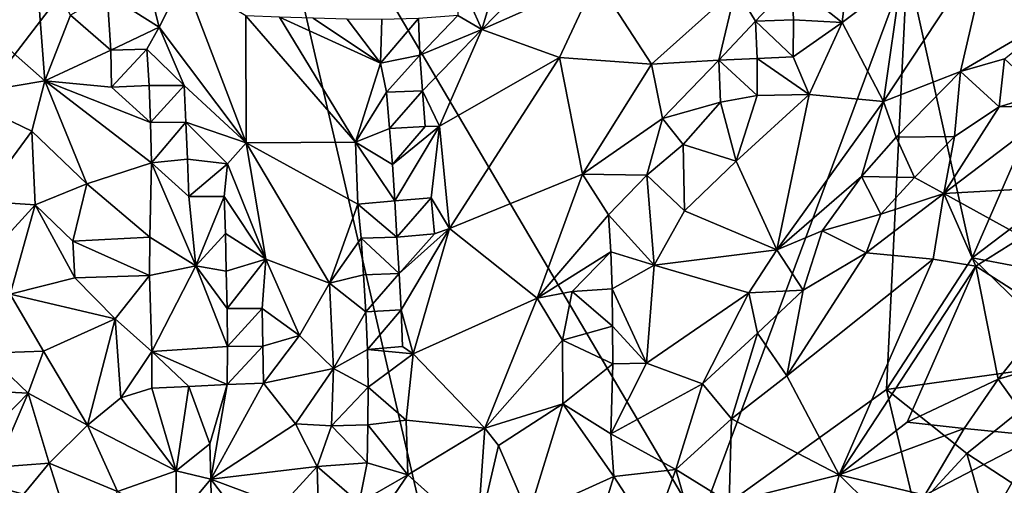
# Model space of a CAD drawing. Units: metres. Extents: x 25.83 to 29.04, y -5.59 to -2.36.
# Drawn here: x 27.07 to 27.6, y -2.98 to -2.73 of the extents above; entities that cross this region are included whole.
import ezdxf

# ---------------------------------------------------------------- set-up
doc = ezdxf.new("R2010")
doc.units = ezdxf.units.M

msp = doc.modelspace()

# ---------------------------------------------------------------- linework, layer by layer
at = {"layer": '1'}
for points in [[(26.92033, -2.93999, -0.1494), (26.85564, -2.50267, -0.14617), (27.19223, -2.58535, -0.14273)], [(26.92033, -2.93999, -0.1494), (27.19223, -2.58535, -0.14273), (27.29938, -3.0478, -0.14544)], [(27.29938, -3.0478, -0.14544), (27.19223, -2.58535, -0.14273), (27.43606, -2.99947, -0.14527)], [(27.54769, -2.6988, -0.14442), (27.43606, -2.99947, -0.14527), (27.19223, -2.58535, -0.14273)], [(27.58262, -2.8564, -0.14493), (27.54769, -2.6988, -0.14442), (27.70118, -2.5844, -0.14375)], [(27.58262, -2.8564, -0.14493), (27.70118, -2.5844, -0.14375), (27.64251, -2.81083, -0.14524)], [(27.53492, -2.77237, -0.00469), (27.57626, -2.75623, -0.01715), (27.59305, -2.68437, 0.01023)], [(27.54447, -2.70581, 0.01898), (27.53492, -2.77237, -0.00469), (27.59305, -2.68437, 0.01023)], [(27.59305, -2.68437, 0.01023), (27.57626, -2.75623, -0.01715), (27.63348, -2.72279, -0.0247)], [(27.00429, -2.69029, 0.00146), (27.03758, -2.76906, 0.00799), (27.08466, -2.76117, 0.0042)], [(27.07913, -2.69072, 0.00839), (27.00429, -2.69029, 0.00146), (27.08466, -2.76117, 0.0042)], [(27.07913, -2.69072, 0.00839), (27.08466, -2.76117, 0.0042), (27.09832, -2.72587, 0.0104)], [(27.13485, -2.68846, -0.00266), (27.11811, -2.71461, 0.01095), (27.14604, -2.73245, 0.00884)], [(27.13485, -2.68846, -0.00266), (27.14604, -2.73245, 0.00884), (27.159, -2.7062, -0.01116)], [(27.51744, -2.68882, 0.02897), (27.48579, -2.70839, 0.02868), (27.51276, -2.72977, 0.02382)], [(27.51744, -2.68882, 0.02897), (27.51276, -2.72977, 0.02382), (27.54447, -2.70581, 0.01898)], [(27.43606, -2.99947, -0.14527), (27.54769, -2.6988, -0.14442), (27.5366, -2.92701, -0.14313)], [(27.5366, -2.92701, -0.14313), (27.54769, -2.6988, -0.14442), (27.58262, -2.8564, -0.14493)], [(27.159, -2.7062, -0.01116), (27.14604, -2.73245, 0.00884), (27.19273, -2.79458, -0.00563)], [(27.19273, -2.79458, -0.00563), (27.1925, -2.72621, -0.03135), (27.159, -2.7062, -0.01116)], [(27.30682, -2.70556, -0.07085), (27.30638, -2.72612, -0.07596), (27.31931, -2.73363, -0.0675)], [(27.32807, -2.7042, -0.06397), (27.30682, -2.70556, -0.07085), (27.31931, -2.73363, -0.0675)], [(27.32807, -2.7042, -0.06397), (27.31931, -2.73363, -0.0675), (27.34969, -2.70227, -0.05472)], [(27.34969, -2.70227, -0.05472), (27.31931, -2.73363, -0.0675), (27.38058, -2.70634, -0.03288)], [(27.38058, -2.70634, -0.03288), (27.31931, -2.73363, -0.0675), (27.36102, -2.74863, -0.02412)], [(27.36102, -2.74863, -0.02412), (27.41038, -2.75223, 0.0179), (27.38058, -2.70634, -0.03288)], [(27.38058, -2.70634, -0.03288), (27.41038, -2.75223, 0.0179), (27.45563, -2.71165, 0.02289)], [(27.51276, -2.72977, 0.02382), (27.53492, -2.77237, -0.00469), (27.54447, -2.70581, 0.01898)], [(27.45563, -2.71165, 0.02289), (27.41038, -2.75223, 0.0179), (27.44658, -2.75004, 0.03046)], [(27.45563, -2.71165, 0.02289), (27.44658, -2.75004, 0.03046), (27.46619, -2.7292, 0.02967)], [(27.45563, -2.71165, 0.02289), (27.46619, -2.7292, 0.02967), (27.48579, -2.70839, 0.02868)], [(27.48579, -2.70839, 0.02868), (27.46619, -2.7292, 0.02967), (27.48656, -2.72837, 0.0291)], [(27.48579, -2.70839, 0.02868), (27.48656, -2.72837, 0.0291), (27.51276, -2.72977, 0.02382)], [(27.11811, -2.71461, 0.01095), (27.09832, -2.72587, 0.0104), (27.12001, -2.74465, 0.01495)], [(27.11811, -2.71461, 0.01095), (27.12001, -2.74465, 0.01495), (27.14604, -2.73245, 0.00884)], [(27.59992, -2.74931, -0.02288), (27.63348, -2.72279, -0.0247), (27.57626, -2.75623, -0.01715)], [(27.09832, -2.72587, 0.0104), (27.08466, -2.76117, 0.0042), (27.12001, -2.74465, 0.01495)], [(27.1925, -2.72621, -0.03135), (27.19273, -2.79458, -0.00563), (27.25134, -2.79421, -0.0557)], [(27.21053, -2.72692, -0.04546), (27.1925, -2.72621, -0.03135), (27.25134, -2.79421, -0.0557)], [(27.22868, -2.72758, -0.05851), (27.21053, -2.72692, -0.04546), (27.26484, -2.75174, -0.07767)], [(27.26484, -2.75174, -0.07767), (27.21053, -2.72692, -0.04546), (27.25134, -2.79421, -0.0557)], [(27.24699, -2.72812, -0.07023), (27.22868, -2.72758, -0.05851), (27.26484, -2.75174, -0.07767)], [(27.24699, -2.72812, -0.07023), (27.26484, -2.75174, -0.07767), (27.26553, -2.72832, -0.08001)], [(27.26553, -2.72832, -0.08001), (27.26484, -2.75174, -0.07767), (27.28524, -2.7277, -0.08233)], [(27.28524, -2.7277, -0.08233), (27.26484, -2.75174, -0.07767), (27.28599, -2.74743, -0.08057)], [(27.28524, -2.7277, -0.08233), (27.28599, -2.74743, -0.08057), (27.30638, -2.72612, -0.07596)], [(27.30638, -2.72612, -0.07596), (27.28599, -2.74743, -0.08057), (27.31931, -2.73363, -0.0675)], [(27.46619, -2.7292, 0.02967), (27.4864, -2.74834, 0.02656), (27.48656, -2.72837, 0.0291)], [(27.48656, -2.72837, 0.0291), (27.4864, -2.74834, 0.02656), (27.51276, -2.72977, 0.02382)], [(27.14604, -2.73245, 0.00884), (27.12001, -2.74465, 0.01495), (27.13939, -2.74426, 0.0144)], [(27.14604, -2.73245, 0.00884), (27.13939, -2.74426, 0.0144), (27.15939, -2.76378, 0.0109)], [(27.14604, -2.73245, 0.00884), (27.15939, -2.76378, 0.0109), (27.19273, -2.79458, -0.00563)], [(27.28599, -2.74743, -0.08057), (27.28733, -2.76658, -0.07493), (27.31931, -2.73363, -0.0675)], [(27.31931, -2.73363, -0.0675), (27.28733, -2.76658, -0.07493), (27.29646, -2.7855, -0.06467)], [(27.29646, -2.7855, -0.06467), (27.36102, -2.74863, -0.02412), (27.31931, -2.73363, -0.0675)], [(27.46619, -2.7292, 0.02967), (27.44658, -2.75004, 0.03046), (27.46712, -2.74922, 0.03041)], [(27.46619, -2.7292, 0.02967), (27.46712, -2.74922, 0.03041), (27.4864, -2.74834, 0.02656)], [(27.4864, -2.74834, 0.02656), (27.4951, -2.76859, 0.01783), (27.51276, -2.72977, 0.02382)], [(27.4951, -2.76859, 0.01783), (27.53492, -2.77237, -0.00469), (27.51276, -2.72977, 0.02382)], [(27.12001, -2.74465, 0.01495), (27.12039, -2.76462, 0.0137), (27.13939, -2.74426, 0.0144)], [(27.13939, -2.74426, 0.0144), (27.12039, -2.76462, 0.0137), (27.14068, -2.76379, 0.01659)], [(27.13939, -2.74426, 0.0144), (27.14068, -2.76379, 0.01659), (27.15939, -2.76378, 0.0109)], [(27.12001, -2.74465, 0.01495), (27.08466, -2.76117, 0.0042), (27.12039, -2.76462, 0.0137)], [(27.26484, -2.75174, -0.07767), (27.26806, -2.76734, -0.07397), (27.28599, -2.74743, -0.08057)], [(27.28599, -2.74743, -0.08057), (27.26806, -2.76734, -0.07397), (27.28733, -2.76658, -0.07493)], [(27.29646, -2.7855, -0.06467), (27.30183, -2.84058, -0.03808), (27.36102, -2.74863, -0.02412)], [(27.36102, -2.74863, -0.02412), (27.30183, -2.84058, -0.03808), (27.37326, -2.81139, 0.01473)], [(27.36102, -2.74863, -0.02412), (27.37326, -2.81139, 0.01473), (27.41038, -2.75223, 0.0179)], [(27.44658, -2.75004, 0.03046), (27.46705, -2.76911, 0.02806), (27.46712, -2.74922, 0.03041)], [(27.46712, -2.74922, 0.03041), (27.46705, -2.76911, 0.02806), (27.4951, -2.76859, 0.01783)], [(27.46712, -2.74922, 0.03041), (27.4951, -2.76859, 0.01783), (27.4864, -2.74834, 0.02656)], [(27.59716, -2.77519, -0.02342), (27.59992, -2.74931, -0.02288), (27.57626, -2.75623, -0.01715)], [(27.59992, -2.74931, -0.02288), (27.59716, -2.77519, -0.02342), (27.62021, -2.7682, -0.02392)], [(27.26484, -2.75174, -0.07767), (27.25134, -2.79421, -0.0557), (27.26806, -2.76734, -0.07397)], [(27.41038, -2.75223, 0.0179), (27.37326, -2.81139, 0.01473), (27.41627, -2.78146, 0.02903)], [(27.41038, -2.75223, 0.0179), (27.41627, -2.78146, 0.02903), (27.44658, -2.75004, 0.03046)], [(27.41627, -2.78146, 0.02903), (27.44751, -2.77259, 0.03178), (27.44658, -2.75004, 0.03046)], [(27.44751, -2.77259, 0.03178), (27.46705, -2.76911, 0.02806), (27.44658, -2.75004, 0.03046)], [(27.53492, -2.77237, -0.00469), (27.54187, -2.79151, -0.01434), (27.57626, -2.75623, -0.01715)], [(27.54187, -2.79151, -0.01434), (27.57306, -2.79116, -0.01938), (27.57626, -2.75623, -0.01715)], [(27.57306, -2.79116, -0.01938), (27.59716, -2.77519, -0.02342), (27.57626, -2.75623, -0.01715)], [(27.03758, -2.76906, 0.00799), (27.07753, -2.78825, 0.00156), (27.08466, -2.76117, 0.0042)], [(27.07753, -2.78825, 0.00156), (27.10716, -2.81648, 0.00068), (27.08466, -2.76117, 0.0042)], [(27.08466, -2.76117, 0.0042), (27.10716, -2.81648, 0.00068), (27.14187, -2.80531, 0.01285)], [(27.14128, -2.78366, 0.01573), (27.08466, -2.76117, 0.0042), (27.14187, -2.80531, 0.01285)], [(27.08466, -2.76117, 0.0042), (27.14128, -2.78366, 0.01573), (27.12039, -2.76462, 0.0137)], [(27.12039, -2.76462, 0.0137), (27.14128, -2.78366, 0.01573), (27.14068, -2.76379, 0.01659)], [(27.14068, -2.76379, 0.01659), (27.14128, -2.78366, 0.01573), (27.15939, -2.76378, 0.0109)], [(27.14128, -2.78366, 0.01573), (27.16036, -2.78349, 0.01344), (27.15939, -2.76378, 0.0109)], [(27.16036, -2.78349, 0.01344), (27.19273, -2.79458, -0.00563), (27.15939, -2.76378, 0.0109)], [(27.03758, -2.76906, 0.00799), (27.0498, -2.82584, 0.0155), (27.07753, -2.78825, 0.00156)], [(27.25134, -2.79421, -0.0557), (27.2697, -2.78677, -0.06847), (27.26806, -2.76734, -0.07397)], [(27.26806, -2.76734, -0.07397), (27.2697, -2.78677, -0.06847), (27.28733, -2.76658, -0.07493)], [(27.2697, -2.78677, -0.06847), (27.28883, -2.78574, -0.06783), (27.28733, -2.76658, -0.07493)], [(27.28733, -2.76658, -0.07493), (27.28883, -2.78574, -0.06783), (27.29646, -2.7855, -0.06467)], [(27.44751, -2.77259, 0.03178), (27.45582, -2.80443, 0.02396), (27.46705, -2.76911, 0.02806)], [(27.46705, -2.76911, 0.02806), (27.45582, -2.80443, 0.02396), (27.4951, -2.76859, 0.01783)], [(27.45582, -2.80443, 0.02396), (27.47764, -2.85208, -0.00307), (27.4951, -2.76859, 0.01783)], [(27.4951, -2.76859, 0.01783), (27.47764, -2.85208, -0.00307), (27.53492, -2.77237, -0.00469)], [(27.62021, -2.7682, -0.02392), (27.59716, -2.77519, -0.02342), (27.62987, -2.77433, -0.0202)], [(27.41627, -2.78146, 0.02903), (27.4274, -2.7954, 0.03187), (27.44751, -2.77259, 0.03178)], [(27.4274, -2.7954, 0.03187), (27.45582, -2.80443, 0.02396), (27.44751, -2.77259, 0.03178)], [(27.53492, -2.77237, -0.00469), (27.47764, -2.85208, -0.00307), (27.52314, -2.81254, -0.01112)], [(27.53492, -2.77237, -0.00469), (27.52314, -2.81254, -0.01112), (27.54187, -2.79151, -0.01434)], [(27.59716, -2.77519, -0.02342), (27.56744, -2.82168, -0.00786), (27.62987, -2.77433, -0.0202)], [(27.62987, -2.77433, -0.0202), (27.56744, -2.82168, -0.00786), (27.64168, -2.81758, 0.01402)], [(27.59716, -2.77519, -0.02342), (27.57306, -2.79116, -0.01938), (27.56744, -2.82168, -0.00786)], [(27.14128, -2.78366, 0.01573), (27.14187, -2.80531, 0.01285), (27.16036, -2.78349, 0.01344)], [(27.16125, -2.80332, 0.01418), (27.16036, -2.78349, 0.01344), (27.14187, -2.80531, 0.01285)], [(27.16036, -2.78349, 0.01344), (27.16125, -2.80332, 0.01418), (27.18262, -2.80589, 0.00531)], [(27.19273, -2.79458, -0.00563), (27.16036, -2.78349, 0.01344), (27.18262, -2.80589, 0.00531)], [(27.2697, -2.78677, -0.06847), (27.27123, -2.80614, -0.06249), (27.28883, -2.78574, -0.06783)], [(27.27123, -2.80614, -0.06249), (27.27253, -2.82569, -0.05674), (27.29646, -2.7855, -0.06467)], [(27.28883, -2.78574, -0.06783), (27.27123, -2.80614, -0.06249), (27.29646, -2.7855, -0.06467)], [(27.29646, -2.7855, -0.06467), (27.27253, -2.82569, -0.05674), (27.29201, -2.82416, -0.05168)], [(27.29646, -2.7855, -0.06467), (27.29201, -2.82416, -0.05168), (27.30183, -2.84058, -0.03808)], [(27.41627, -2.78146, 0.02903), (27.37326, -2.81139, 0.01473), (27.40781, -2.81198, 0.03032)], [(27.41627, -2.78146, 0.02903), (27.40781, -2.81198, 0.03032), (27.4274, -2.7954, 0.03187)], [(27.07753, -2.78825, 0.00156), (27.0498, -2.82584, 0.0155), (27.07936, -2.82787, 0.00522)], [(27.07753, -2.78825, 0.00156), (27.07936, -2.82787, 0.00522), (27.10716, -2.81648, 0.00068)], [(27.2697, -2.78677, -0.06847), (27.25134, -2.79421, -0.0557), (27.27123, -2.80614, -0.06249)], [(27.54187, -2.79151, -0.01434), (27.52314, -2.81254, -0.01112), (27.55157, -2.81312, -0.01519)], [(27.57306, -2.79116, -0.01938), (27.54187, -2.79151, -0.01434), (27.55157, -2.81312, -0.01519)], [(27.57306, -2.79116, -0.01938), (27.55157, -2.81312, -0.01519), (27.56744, -2.82168, -0.00786)], [(27.19273, -2.79458, -0.00563), (27.18262, -2.80589, 0.00531), (27.20331, -2.85707, -0.00164)], [(27.25134, -2.79421, -0.0557), (27.19273, -2.79458, -0.00563), (27.25264, -2.82744, -0.04828)], [(27.25264, -2.82744, -0.04828), (27.19273, -2.79458, -0.00563), (27.23742, -2.86996, -0.02849)], [(27.23742, -2.86996, -0.02849), (27.19273, -2.79458, -0.00563), (27.20331, -2.85707, -0.00164)], [(27.25134, -2.79421, -0.0557), (27.25264, -2.82744, -0.04828), (27.27253, -2.82569, -0.05674)], [(27.27123, -2.80614, -0.06249), (27.25134, -2.79421, -0.0557), (27.27253, -2.82569, -0.05674)], [(27.40781, -2.81198, 0.03032), (27.42817, -2.83098, 0.02815), (27.4274, -2.7954, 0.03187)], [(27.4274, -2.7954, 0.03187), (27.42817, -2.83098, 0.02815), (27.45582, -2.80443, 0.02396)], [(27.10716, -2.81648, 0.00068), (27.14096, -2.84523, 0.00578), (27.14187, -2.80531, 0.01285)], [(27.14187, -2.80531, 0.01285), (27.14096, -2.84523, 0.00578), (27.16575, -2.86067, 0.00928)], [(27.16125, -2.80332, 0.01418), (27.14187, -2.80531, 0.01285), (27.16194, -2.82338, 0.01328)], [(27.16194, -2.82338, 0.01328), (27.14187, -2.80531, 0.01285), (27.16575, -2.86067, 0.00928)], [(27.16125, -2.80332, 0.01418), (27.16194, -2.82338, 0.01328), (27.18262, -2.80589, 0.00531)], [(27.18262, -2.80589, 0.00531), (27.16194, -2.82338, 0.01328), (27.18088, -2.82339, 0.00854)], [(27.18262, -2.80589, 0.00531), (27.18088, -2.82339, 0.00854), (27.20331, -2.85707, -0.00164)], [(27.42817, -2.83098, 0.02815), (27.47764, -2.85208, -0.00307), (27.45582, -2.80443, 0.02396)], [(27.30183, -2.84058, -0.03808), (27.34891, -2.87793, 0.01571), (27.37326, -2.81139, 0.01473)], [(27.37326, -2.81139, 0.01473), (27.34891, -2.87793, 0.01571), (27.38731, -2.83315, 0.02754)], [(27.37326, -2.81139, 0.01473), (27.38731, -2.83315, 0.02754), (27.40781, -2.81198, 0.03032)], [(27.40781, -2.81198, 0.03032), (27.38731, -2.83315, 0.02754), (27.41179, -2.86024, 0.0295)], [(27.40781, -2.81198, 0.03032), (27.41179, -2.86024, 0.0295), (27.42817, -2.83098, 0.02815)], [(27.47764, -2.85208, -0.00307), (27.50207, -2.84187, -0.009), (27.52314, -2.81254, -0.01112)], [(27.50207, -2.84187, -0.009), (27.53361, -2.83279, -0.01145), (27.52314, -2.81254, -0.01112)], [(27.55157, -2.81312, -0.01519), (27.52314, -2.81254, -0.01112), (27.53361, -2.83279, -0.01145)], [(27.55157, -2.81312, -0.01519), (27.53361, -2.83279, -0.01145), (27.56744, -2.82168, -0.00786)], [(27.58262, -2.8564, -0.14493), (27.64251, -2.81083, -0.14524), (27.70527, -2.87961, -0.13595)], [(27.10716, -2.81648, 0.00068), (27.07936, -2.82787, 0.00522), (27.09962, -2.84743, 0.00234)], [(27.10716, -2.81648, 0.00068), (27.09962, -2.84743, 0.00234), (27.14096, -2.84523, 0.00578)], [(27.56744, -2.82168, -0.00786), (27.60954, -2.84495, 0.02068), (27.64168, -2.81758, 0.01402)], [(27.16194, -2.82338, 0.01328), (27.16575, -2.86067, 0.00928), (27.18088, -2.82339, 0.00854)], [(27.18088, -2.82339, 0.00854), (27.16575, -2.86067, 0.00928), (27.18151, -2.84333, 0.00913)], [(27.18088, -2.82339, 0.00854), (27.18151, -2.84333, 0.00913), (27.20331, -2.85707, -0.00164)], [(27.52562, -2.8536, -0.00618), (27.5617, -2.85709, 0.01112), (27.56744, -2.82168, -0.00786)], [(27.53361, -2.83279, -0.01145), (27.52562, -2.8536, -0.00618), (27.56744, -2.82168, -0.00786)], [(27.5617, -2.85709, 0.01112), (27.58452, -2.86081, 0.02128), (27.56744, -2.82168, -0.00786)], [(27.56744, -2.82168, -0.00786), (27.58452, -2.86081, 0.02128), (27.60954, -2.84495, 0.02068)], [(27.0498, -2.82584, 0.0155), (27.06125, -2.84774, 0.01663), (27.07936, -2.82787, 0.00522)], [(27.06125, -2.84774, 0.01663), (27.066, -2.87591, 0.02151), (27.07936, -2.82787, 0.00522)], [(27.07936, -2.82787, 0.00522), (27.066, -2.87591, 0.02151), (27.1007, -2.86714, 0.0061)], [(27.07936, -2.82787, 0.00522), (27.1007, -2.86714, 0.0061), (27.09962, -2.84743, 0.00234)], [(27.25264, -2.82744, -0.04828), (27.23742, -2.86996, -0.02849), (27.25451, -2.84567, -0.04526)], [(27.27253, -2.82569, -0.05674), (27.25264, -2.82744, -0.04828), (27.27369, -2.84515, -0.0508)], [(27.25264, -2.82744, -0.04828), (27.25451, -2.84567, -0.04526), (27.27369, -2.84515, -0.0508)], [(27.27253, -2.82569, -0.05674), (27.27369, -2.84515, -0.0508), (27.29201, -2.82416, -0.05168)], [(27.29201, -2.82416, -0.05168), (27.27369, -2.84515, -0.0508), (27.2938, -2.84347, -0.04326)], [(27.29201, -2.82416, -0.05168), (27.2938, -2.84347, -0.04326), (27.30183, -2.84058, -0.03808)], [(27.34891, -2.87793, 0.01571), (27.38855, -2.85304, 0.02979), (27.38731, -2.83315, 0.02754)], [(27.38731, -2.83315, 0.02754), (27.38855, -2.85304, 0.02979), (27.41179, -2.86024, 0.0295)], [(27.42817, -2.83098, 0.02815), (27.41179, -2.86024, 0.0295), (27.47764, -2.85208, -0.00307)], [(27.53361, -2.83279, -0.01145), (27.50207, -2.84187, -0.009), (27.52562, -2.8536, -0.00618)], [(27.16575, -2.86067, 0.00928), (27.18202, -2.86343, 0.00845), (27.18151, -2.84333, 0.00913)], [(27.18151, -2.84333, 0.00913), (27.18202, -2.86343, 0.00845), (27.20331, -2.85707, -0.00164)], [(27.27369, -2.84515, -0.0508), (27.27486, -2.86475, -0.04504), (27.2938, -2.84347, -0.04326)], [(27.27486, -2.86475, -0.04504), (27.27589, -2.8843, -0.03944), (27.30183, -2.84058, -0.03808)], [(27.27486, -2.86475, -0.04504), (27.30183, -2.84058, -0.03808), (27.2938, -2.84347, -0.04326)], [(27.30183, -2.84058, -0.03808), (27.27589, -2.8843, -0.03944), (27.28242, -2.90783, -0.03042)], [(27.30183, -2.84058, -0.03808), (27.28242, -2.90783, -0.03042), (27.34891, -2.87793, 0.01571)], [(27.50207, -2.84187, -0.009), (27.47764, -2.85208, -0.00307), (27.49183, -2.87363, -0.0076)], [(27.50207, -2.84187, -0.009), (27.49183, -2.87363, -0.0076), (27.52562, -2.8536, -0.00618)], [(27.09962, -2.84743, 0.00234), (27.14075, -2.86575, 0.0033), (27.14096, -2.84523, 0.00578)], [(27.1007, -2.86714, 0.0061), (27.14075, -2.86575, 0.0033), (27.09962, -2.84743, 0.00234)], [(27.14096, -2.84523, 0.00578), (27.14075, -2.86575, 0.0033), (27.16575, -2.86067, 0.00928)], [(27.23742, -2.86996, -0.02849), (27.25571, -2.8655, -0.04213), (27.25451, -2.84567, -0.04526)], [(27.25451, -2.84567, -0.04526), (27.27486, -2.86475, -0.04504), (27.27369, -2.84515, -0.0508)], [(27.25571, -2.8655, -0.04213), (27.27486, -2.86475, -0.04504), (27.25451, -2.84567, -0.04526)], [(27.58452, -2.86081, 0.02128), (27.62442, -2.88638, 0.04326), (27.60954, -2.84495, 0.02068)], [(27.34891, -2.87793, 0.01571), (27.36781, -2.87441, 0.02529), (27.38855, -2.85304, 0.02979)], [(27.38855, -2.85304, 0.02979), (27.36781, -2.87441, 0.02529), (27.38921, -2.87301, 0.03023)], [(27.38855, -2.85304, 0.02979), (27.38921, -2.87301, 0.03023), (27.41179, -2.86024, 0.0295)], [(27.41179, -2.86024, 0.0295), (27.46272, -2.87513, -0.00236), (27.47764, -2.85208, -0.00307)], [(27.46272, -2.87513, -0.00236), (27.49183, -2.87363, -0.0076), (27.47764, -2.85208, -0.00307)], [(27.49183, -2.87363, -0.0076), (27.48314, -2.91966, 0.00591), (27.52562, -2.8536, -0.00618)], [(27.52562, -2.8536, -0.00618), (27.48314, -2.91966, 0.00591), (27.5617, -2.85709, 0.01112)], [(27.14075, -2.86575, 0.0033), (27.14196, -2.9066, 0.00248), (27.16575, -2.86067, 0.00928)], [(27.16575, -2.86067, 0.00928), (27.14196, -2.9066, 0.00248), (27.18259, -2.90392, 0.00467)], [(27.18245, -2.8836, 0.00721), (27.16575, -2.86067, 0.00928), (27.18259, -2.90392, 0.00467)], [(27.18202, -2.86343, 0.00845), (27.16575, -2.86067, 0.00928), (27.18245, -2.8836, 0.00721)], [(27.18202, -2.86343, 0.00845), (27.18245, -2.8836, 0.00721), (27.20331, -2.85707, -0.00164)], [(27.20331, -2.85707, -0.00164), (27.18245, -2.8836, 0.00721), (27.20132, -2.88362, 0.0006)], [(27.20331, -2.85707, -0.00164), (27.20132, -2.88362, 0.0006), (27.22132, -2.89804, -0.01373)], [(27.23742, -2.86996, -0.02849), (27.20331, -2.85707, -0.00164), (27.22132, -2.89804, -0.01373)], [(27.38921, -2.87301, 0.03023), (27.40775, -2.91285, 0.02019), (27.41179, -2.86024, 0.0295)], [(27.41179, -2.86024, 0.0295), (27.40775, -2.91285, 0.02019), (27.46272, -2.87513, -0.00236)], [(27.5617, -2.85709, 0.01112), (27.48314, -2.91966, 0.00591), (27.51109, -2.97299, 0.04166)], [(27.5617, -2.85709, 0.01112), (27.51109, -2.97299, 0.04166), (27.58452, -2.86081, 0.02128)], [(27.64034, -2.91258, -0.13681), (27.5366, -2.92701, -0.14313), (27.58262, -2.8564, -0.14493)], [(27.64034, -2.91258, -0.13681), (27.58262, -2.8564, -0.14493), (27.70527, -2.87961, -0.13595)], [(27.1007, -2.86714, 0.0061), (27.1224, -2.88916, 0.00404), (27.14075, -2.86575, 0.0033)], [(27.14075, -2.86575, 0.0033), (27.1224, -2.88916, 0.00404), (27.14196, -2.9066, 0.00248)], [(27.25571, -2.8655, -0.04213), (27.23742, -2.86996, -0.02849), (27.25699, -2.88536, -0.03938)], [(27.25571, -2.8655, -0.04213), (27.25699, -2.88536, -0.03938), (27.27486, -2.86475, -0.04504)], [(27.27486, -2.86475, -0.04504), (27.25699, -2.88536, -0.03938), (27.27589, -2.8843, -0.03944)], [(27.58452, -2.86081, 0.02128), (27.51109, -2.97299, 0.04166), (27.54768, -2.94459, 0.04288)], [(27.58452, -2.86081, 0.02128), (27.54768, -2.94459, 0.04288), (27.59652, -2.92156, 0.04826)], [(27.58452, -2.86081, 0.02128), (27.59652, -2.92156, 0.04826), (27.62442, -2.88638, 0.04326)], [(27.1007, -2.86714, 0.0061), (27.066, -2.87591, 0.02151), (27.1224, -2.88916, 0.00404)], [(27.23961, -2.91574, -0.02986), (27.23742, -2.86996, -0.02849), (27.22132, -2.89804, -0.01373)], [(27.23742, -2.86996, -0.02849), (27.23961, -2.91574, -0.02986), (27.25699, -2.88536, -0.03938)], [(27.066, -2.87591, 0.02151), (27.05311, -2.9076, 0.02481), (27.08391, -2.90655, 0.02238)], [(27.066, -2.87591, 0.02151), (27.08391, -2.90655, 0.02238), (27.1224, -2.88916, 0.00404)], [(27.36781, -2.87441, 0.02529), (27.34891, -2.87793, 0.01571), (27.3626, -2.90055, 0.02613)], [(27.36781, -2.87441, 0.02529), (27.3626, -2.90055, 0.02613), (27.38951, -2.89309, 0.02895)], [(27.38921, -2.87301, 0.03023), (27.36781, -2.87441, 0.02529), (27.38951, -2.89309, 0.02895)], [(27.38921, -2.87301, 0.03023), (27.38951, -2.89309, 0.02895), (27.40775, -2.91285, 0.02019)], [(27.46272, -2.87513, -0.00236), (27.40775, -2.91285, 0.02019), (27.43781, -2.92406, 0.00552)], [(27.46272, -2.87513, -0.00236), (27.43781, -2.92406, 0.00552), (27.46737, -2.89672, -0.00361)], [(27.46272, -2.87513, -0.00236), (27.46737, -2.89672, -0.00361), (27.49183, -2.87363, -0.0076)], [(27.49183, -2.87363, -0.0076), (27.46737, -2.89672, -0.00361), (27.48314, -2.91966, 0.00591)], [(27.28242, -2.90783, -0.03042), (27.32081, -2.9479, 0.01071), (27.34891, -2.87793, 0.01571)], [(27.34891, -2.87793, 0.01571), (27.32081, -2.9479, 0.01071), (27.3626, -2.90055, 0.02613)], [(27.18245, -2.8836, 0.00721), (27.18259, -2.90392, 0.00467), (27.20132, -2.88362, 0.0006)], [(27.20132, -2.88362, 0.0006), (27.18259, -2.90392, 0.00467), (27.20162, -2.90375, -0.00075)], [(27.20132, -2.88362, 0.0006), (27.20162, -2.90375, -0.00075), (27.22132, -2.89804, -0.01373)], [(27.25699, -2.88536, -0.03938), (27.23961, -2.91574, -0.02986), (27.25786, -2.90554, -0.03781)], [(27.25699, -2.88536, -0.03938), (27.25786, -2.90554, -0.03781), (27.27589, -2.8843, -0.03944)], [(27.2767, -2.90403, -0.03467), (27.27589, -2.8843, -0.03944), (27.25786, -2.90554, -0.03781)], [(27.27589, -2.8843, -0.03944), (27.2767, -2.90403, -0.03467), (27.28242, -2.90783, -0.03042)], [(27.62442, -2.88638, 0.04326), (27.59652, -2.92156, 0.04826), (27.66153, -2.90221, 0.04968)], [(27.08391, -2.90655, 0.02238), (27.10742, -2.94623, 0.01824), (27.1224, -2.88916, 0.00404)], [(27.1224, -2.88916, 0.00404), (27.10742, -2.94623, 0.01824), (27.12547, -2.93157, 0.00841)], [(27.1224, -2.88916, 0.00404), (27.12547, -2.93157, 0.00841), (27.14196, -2.9066, 0.00248)], [(27.38951, -2.89309, 0.02895), (27.3626, -2.90055, 0.02613), (27.38964, -2.91327, 0.02762)], [(27.38951, -2.89309, 0.02895), (27.38964, -2.91327, 0.02762), (27.40775, -2.91285, 0.02019)], [(27.43781, -2.92406, 0.00552), (27.45338, -2.94287, 0.00633), (27.46737, -2.89672, -0.00361)], [(27.46737, -2.89672, -0.00361), (27.45338, -2.94287, 0.00633), (27.48314, -2.91966, 0.00591)], [(27.20162, -2.90375, -0.00075), (27.202, -2.92362, -0.00445), (27.22132, -2.89804, -0.01373)], [(27.202, -2.92362, -0.00445), (27.23961, -2.91574, -0.02986), (27.22132, -2.89804, -0.01373)], [(27.32081, -2.9479, 0.01071), (27.3628, -2.9348, 0.03001), (27.3626, -2.90055, 0.02613)], [(27.3626, -2.90055, 0.02613), (27.3628, -2.9348, 0.03001), (27.38964, -2.91327, 0.02762)], [(27.59652, -2.92156, 0.04826), (27.61846, -2.95205, 0.04639), (27.66153, -2.90221, 0.04968)], [(27.05311, -2.9076, 0.02481), (27.0756, -2.92909, 0.02712), (27.08391, -2.90655, 0.02238)], [(27.05311, -2.9076, 0.02481), (27.05495, -2.92803, 0.02645), (27.0756, -2.92909, 0.02712)], [(27.08391, -2.90655, 0.02238), (27.0756, -2.92909, 0.02712), (27.10742, -2.94623, 0.01824)], [(27.14196, -2.9066, 0.00248), (27.12547, -2.93157, 0.00841), (27.14209, -2.92632, 0.00184)], [(27.14196, -2.9066, 0.00248), (27.18241, -2.92432, -0.00022), (27.18259, -2.90392, 0.00467)], [(27.14196, -2.9066, 0.00248), (27.14209, -2.92632, 0.00184), (27.16194, -2.92551, -0.00019)], [(27.14196, -2.9066, 0.00248), (27.16194, -2.92551, -0.00019), (27.18241, -2.92432, -0.00022)], [(27.18259, -2.90392, 0.00467), (27.18241, -2.92432, -0.00022), (27.20162, -2.90375, -0.00075)], [(27.18241, -2.92432, -0.00022), (27.202, -2.92362, -0.00445), (27.20162, -2.90375, -0.00075)], [(27.25786, -2.90554, -0.03781), (27.23961, -2.91574, -0.02986), (27.25813, -2.92574, -0.03727)], [(27.2767, -2.90403, -0.03467), (27.25786, -2.90554, -0.03781), (27.28242, -2.90783, -0.03042)], [(27.25786, -2.90554, -0.03781), (27.25813, -2.92574, -0.03727), (27.28242, -2.90783, -0.03042)], [(27.25813, -2.92574, -0.03727), (27.27854, -2.94349, -0.02675), (27.28242, -2.90783, -0.03042)], [(27.28242, -2.90783, -0.03042), (27.27854, -2.94349, -0.02675), (27.32081, -2.9479, 0.01071)], [(27.3628, -2.9348, 0.03001), (27.38847, -2.95081, 0.02572), (27.38964, -2.91327, 0.02762)], [(27.38964, -2.91327, 0.02762), (27.38847, -2.95081, 0.02572), (27.40775, -2.91285, 0.02019)], [(27.40775, -2.91285, 0.02019), (27.38847, -2.95081, 0.02572), (27.43781, -2.92406, 0.00552)], [(27.57978, -2.96146, -0.1372), (27.5366, -2.92701, -0.14313), (27.64034, -2.91258, -0.13681)], [(27.65835, -3.01279, -0.14693), (27.57978, -2.96146, -0.1372), (27.64034, -2.91258, -0.13681)], [(27.21913, -2.94558, -0.02411), (27.23961, -2.91574, -0.02986), (27.202, -2.92362, -0.00445)], [(27.21913, -2.94558, -0.02411), (27.23844, -2.94655, -0.03542), (27.23961, -2.91574, -0.02986)], [(27.23961, -2.91574, -0.02986), (27.23844, -2.94655, -0.03542), (27.25813, -2.92574, -0.03727)], [(27.17368, -2.9752, -0.01784), (27.21913, -2.94558, -0.02411), (27.202, -2.92362, -0.00445)], [(27.18241, -2.92432, -0.00022), (27.17368, -2.9752, -0.01784), (27.202, -2.92362, -0.00445)], [(27.38847, -2.95081, 0.02572), (27.42343, -2.96998, 0.01351), (27.43781, -2.92406, 0.00552)], [(27.43781, -2.92406, 0.00552), (27.42343, -2.96998, 0.01351), (27.45338, -2.94287, 0.00633)], [(27.45338, -2.94287, 0.00633), (27.51109, -2.97299, 0.04166), (27.48314, -2.91966, 0.00591)], [(27.54768, -2.94459, 0.04288), (27.57833, -2.94795, 0.04905), (27.59652, -2.92156, 0.04826)], [(27.57833, -2.94795, 0.04905), (27.61846, -2.95205, 0.04639), (27.59652, -2.92156, 0.04826)], [(27.05495, -2.92803, 0.02645), (27.0567, -2.94843, 0.02776), (27.0756, -2.92909, 0.02712)], [(27.0567, -2.94843, 0.02776), (27.05842, -2.96883, 0.02898), (27.0756, -2.92909, 0.02712)], [(27.0756, -2.92909, 0.02712), (27.05842, -2.96883, 0.02898), (27.08693, -2.96663, 0.0267)], [(27.0756, -2.92909, 0.02712), (27.08693, -2.96663, 0.0267), (27.10742, -2.94623, 0.01824)], [(27.14209, -2.92632, 0.00184), (27.12547, -2.93157, 0.00841), (27.15507, -2.97075, -0.00818)], [(27.14209, -2.92632, 0.00184), (27.15507, -2.97075, -0.00818), (27.16194, -2.92551, -0.00019)], [(27.15507, -2.97075, -0.00818), (27.17325, -2.95623, -0.01069), (27.16194, -2.92551, -0.00019)], [(27.16194, -2.92551, -0.00019), (27.17325, -2.95623, -0.01069), (27.18241, -2.92432, -0.00022)], [(27.17325, -2.95623, -0.01069), (27.17368, -2.9752, -0.01784), (27.18241, -2.92432, -0.00022)], [(27.23844, -2.94655, -0.03542), (27.25798, -2.94602, -0.0374), (27.25813, -2.92574, -0.03727)], [(27.25798, -2.94602, -0.0374), (27.27854, -2.94349, -0.02675), (27.25813, -2.92574, -0.03727)], [(27.43606, -2.99947, -0.14527), (27.5366, -2.92701, -0.14313), (27.55192, -2.99153, -0.13655)], [(27.55192, -2.99153, -0.13655), (27.5366, -2.92701, -0.14313), (27.57978, -2.96146, -0.1372)], [(27.12547, -2.93157, 0.00841), (27.10742, -2.94623, 0.01824), (27.15507, -2.97075, -0.00818)], [(27.29938, -3.0478, -0.14544), (26.83483, -3.33859, -0.15296), (26.92033, -2.93999, -0.1494)], [(27.32081, -2.9479, 0.01071), (27.32814, -2.95722, 0.01784), (27.3628, -2.9348, 0.03001)], [(27.32814, -2.95722, 0.01784), (27.34439, -2.99452, 0.03109), (27.3628, -2.9348, 0.03001)], [(27.3628, -2.9348, 0.03001), (27.34439, -2.99452, 0.03109), (27.39009, -2.97389, 0.02499)], [(27.38847, -2.95081, 0.02572), (27.3628, -2.9348, 0.03001), (27.39009, -2.97389, 0.02499)], [(27.27854, -2.94349, -0.02675), (27.25798, -2.94602, -0.0374), (27.27956, -2.97292, -0.02125)], [(27.27854, -2.94349, -0.02675), (27.27956, -2.97292, -0.02125), (27.32081, -2.9479, 0.01071)], [(27.45338, -2.94287, 0.00633), (27.42343, -2.96998, 0.01351), (27.45204, -2.98775, 0.02269)], [(27.45338, -2.94287, 0.00633), (27.45204, -2.98775, 0.02269), (27.51109, -2.97299, 0.04166)], [(27.54768, -2.94459, 0.04288), (27.51109, -2.97299, 0.04166), (27.57833, -2.94795, 0.04905)], [(27.10742, -2.94623, 0.01824), (27.08693, -2.96663, 0.0267), (27.12365, -2.98192, 0.01065)], [(27.10742, -2.94623, 0.01824), (27.12365, -2.98192, 0.01065), (27.15507, -2.97075, -0.00818)], [(27.21913, -2.94558, -0.02411), (27.17368, -2.9752, -0.01784), (27.23081, -2.9685, -0.03988)], [(27.21913, -2.94558, -0.02411), (27.23081, -2.9685, -0.03988), (27.23844, -2.94655, -0.03542)], [(27.23844, -2.94655, -0.03542), (27.23081, -2.9685, -0.03988), (27.25767, -2.96648, -0.03736)], [(27.23844, -2.94655, -0.03542), (27.25767, -2.96648, -0.03736), (27.25798, -2.94602, -0.0374)], [(27.25798, -2.94602, -0.0374), (27.25767, -2.96648, -0.03736), (27.27956, -2.97292, -0.02125)], [(27.27956, -2.97292, -0.02125), (27.31678, -3.00651, 0.01989), (27.32081, -2.9479, 0.01071)], [(27.32081, -2.9479, 0.01071), (27.31678, -3.00651, 0.01989), (27.32814, -2.95722, 0.01784)], [(27.51109, -2.97299, 0.04166), (27.5571, -2.98393, 0.04646), (27.57833, -2.94795, 0.04905)], [(27.57833, -2.94795, 0.04905), (27.5571, -2.98393, 0.04646), (27.61846, -2.95205, 0.04639)], [(27.38847, -2.95081, 0.02572), (27.39009, -2.97389, 0.02499), (27.42343, -2.96998, 0.01351)], [(27.59408, -2.99442, 0.03502), (27.61846, -2.95205, 0.04639), (27.5571, -2.98393, 0.04646)], [(27.61846, -2.95205, 0.04639), (27.59408, -2.99442, 0.03502), (27.63419, -3.00862, 0.01249)], [(27.15507, -2.97075, -0.00818), (27.17368, -2.9752, -0.01784), (27.17325, -2.95623, -0.01069)], [(27.32814, -2.95722, 0.01784), (27.31678, -3.00651, 0.01989), (27.34439, -2.99452, 0.03109)], [(27.23081, -2.9685, -0.03988), (27.25339, -2.98789, -0.03968), (27.25767, -2.96648, -0.03736)], [(27.25767, -2.96648, -0.03736), (27.25339, -2.98789, -0.03968), (27.27956, -2.97292, -0.02125)], [(27.55192, -2.99153, -0.13655), (27.57978, -2.96146, -0.1372), (27.60346, -3.04512, -0.14467)], [(27.60346, -3.04512, -0.14467), (27.57978, -2.96146, -0.1372), (27.65835, -3.01279, -0.14693)], [(27.05842, -2.96883, 0.02898), (27.06752, -2.99019, 0.03166), (27.08693, -2.96663, 0.0267)], [(27.08693, -2.96663, 0.0267), (27.06752, -2.99019, 0.03166), (27.1039, -3.02044, 0.02349)], [(27.12365, -2.98192, 0.01065), (27.08693, -2.96663, 0.0267), (27.1039, -3.02044, 0.02349)], [(27.15507, -2.97075, -0.00818), (27.12365, -2.98192, 0.01065), (27.15534, -2.99725, -0.01257)], [(27.17368, -2.9752, -0.01784), (27.15507, -2.97075, -0.00818), (27.15534, -2.99725, -0.01257)], [(27.17368, -2.9752, -0.01784), (27.21174, -2.98945, -0.04283), (27.23081, -2.9685, -0.03988)], [(27.23081, -2.9685, -0.03988), (27.21174, -2.98945, -0.04283), (27.23138, -2.98758, -0.04724)], [(27.23081, -2.9685, -0.03988), (27.23138, -2.98758, -0.04724), (27.25339, -2.98789, -0.03968)], [(27.42343, -2.96998, 0.01351), (27.39009, -2.97389, 0.02499), (27.41064, -3.00528, 0.02069)], [(27.42343, -2.96998, 0.01351), (27.41064, -3.00528, 0.02069), (27.43016, -2.99306, 0.01818)], [(27.42343, -2.96998, 0.01351), (27.43016, -2.99306, 0.01818), (27.45204, -2.98775, 0.02269)], [(27.17406, -2.9943, -0.02429), (27.17368, -2.9752, -0.01784), (27.15534, -2.99725, -0.01257)], [(27.17368, -2.9752, -0.01784), (27.17406, -2.9943, -0.02429), (27.19283, -3.00052, -0.03759)], [(27.17368, -2.9752, -0.01784), (27.19283, -3.00052, -0.03759), (27.21174, -2.98945, -0.04283)], [(27.25339, -2.98789, -0.03968), (27.25509, -3.00849, -0.03712), (27.27956, -2.97292, -0.02125)], [(27.27956, -2.97292, -0.02125), (27.25509, -3.00849, -0.03712), (27.31678, -3.00651, 0.01989)], [(27.34439, -2.99452, 0.03109), (27.3675, -3.04701, 0.03287), (27.39009, -2.97389, 0.02499)], [(27.3675, -3.04701, 0.03287), (27.41064, -3.00528, 0.02069), (27.39009, -2.97389, 0.02499)], [(27.45204, -2.98775, 0.02269), (27.49916, -3.01886, 0.04565), (27.51109, -2.97299, 0.04166)], [(27.51109, -2.97299, 0.04166), (27.49916, -3.01886, 0.04565), (27.54374, -3.0052, 0.04444)], [(27.51109, -2.97299, 0.04166), (27.54374, -3.0052, 0.04444), (27.5571, -2.98393, 0.04646)]]:
    msp.add_3dface(points, dxfattribs=at)

doc.saveas('drawing.dxf')
